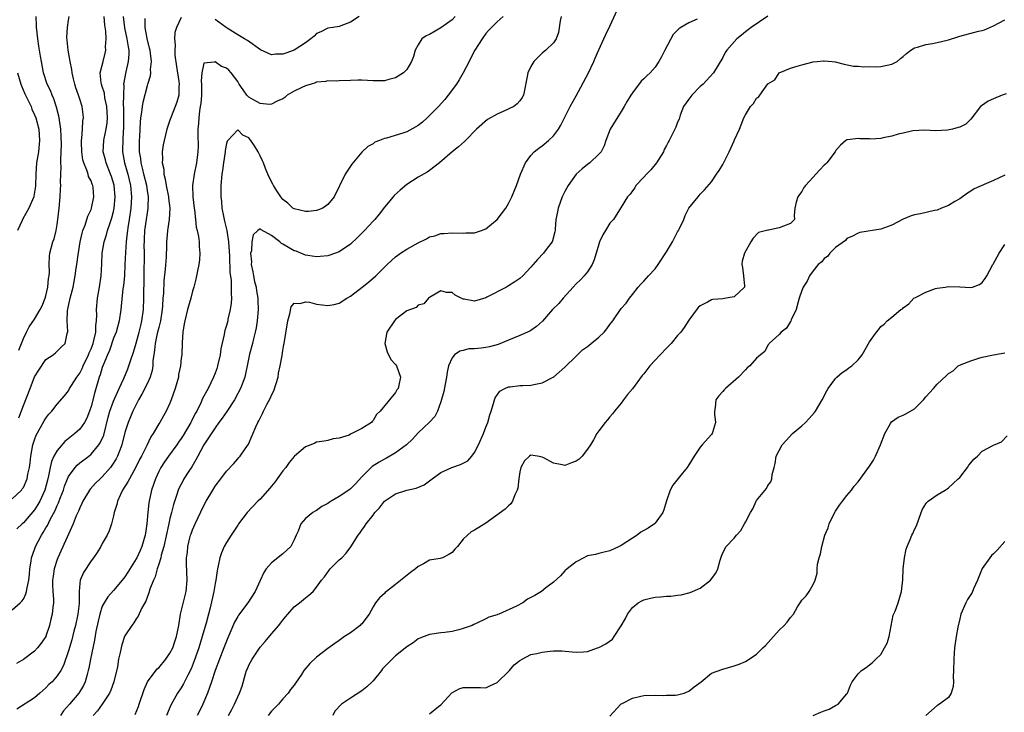
# Model space of a CAD drawing. Units: inches. Extents: x 2550000 to 2553000, y 1554000 to 1557000.
# Drawn here: x 2551204 to 2551379, y 1554782 to 1554904 of the extents above; entities that cross this region are included whole.
import ezdxf

# ---------------------------------------------------------------- set-up
doc = ezdxf.new("R2010")
doc.units = ezdxf.units.IN
doc.header["$MEASUREMENT"] = 0
doc.layers.add('LD25501554_2ft', color=33, linetype='Continuous')

msp = doc.modelspace()

# ---------------------------------------------------------------- linework, layer by layer
at = {"layer": 'LD25501554_2ft'}
for points, elevation in [([(2551224.8, 1554781.2), (2551225.4, 1554782.6), (2551225.55, 1554783), (2551226.4, 1554785.6), (2551227.03, 1554786.97), (2551228.74, 1554789.26), (2551229, 1554789.49), (2551230.29, 1554791), (2551231, 1554792.04), (2551231.49, 1554793), (2551231.86, 1554794.14), (2551232.17, 1554795), (2551232.57, 1554797), (2551232.89, 1554799), (2551233.84, 1554803), (2551234.03, 1554805), (2551233.95, 1554807.95), (2551233.95, 1554809), (2551234.08, 1554809.92), (2551234.18, 1554811), (2551234.54, 1554812.54), (2551234.66, 1554813), (2551234.75, 1554813.25), (2551235, 1554813.96), (2551235.45, 1554815), (2551237, 1554818.27), (2551237.4, 1554819), (2551238.58, 1554821), (2551239, 1554821.67), (2551240.02, 1554823), (2551241, 1554824.36), (2551242.3, 1554825.7), (2551243, 1554826.55), (2551243.23, 1554826.77), (2551243.42, 1554827), (2551244.32, 1554828.32), (2551244.89, 1554829.11), (2551246.19, 1554832.19), (2551246.58, 1554833), (2551246.75, 1554833.25), (2551247, 1554833.76), (2551247.43, 1554834.57), (2551247.59, 1554835), (2551248.15, 1554836.15), (2551248.75, 1554837.25), (2551249, 1554837.82), (2551249.4, 1554838.6), (2551250.15, 1554841), (2551250.26, 1554841.74), (2551250.56, 1554843), (2551250.88, 1554844.88), (2551251, 1554845.76), (2551251.21, 1554846.79), (2551251.26, 1554847), (2551251.91, 1554851), (2551252.27, 1554852.27), (2551252.49, 1554853.51), (2551253, 1554854.15), (2551254.06, 1554854.06), (2551255, 1554854.37), (2551255.71, 1554854.29), (2551257, 1554853.95), (2551259, 1554853.73), (2551260.09, 1554853.91), (2551261, 1554854.14), (2551262.35, 1554855), (2551263, 1554855.37), (2551265.07, 1554857), (2551266.17, 1554857.83), (2551267.47, 1554859), (2551269.51, 1554861), (2551271, 1554862.33), (2551271.37, 1554862.63), (2551271.89, 1554863), (2551273, 1554863.71), (2551275, 1554864.86), (2551276.46, 1554865.54), (2551277, 1554865.87), (2551277.94, 1554866.06), (2551279, 1554866.47), (2551279.54, 1554866.46), (2551281, 1554866.62), (2551283, 1554866.54), (2551283.42, 1554866.58), (2551285, 1554866.6), (2551286.21, 1554867), (2551287, 1554867.31), (2551289, 1554868.99), (2551290.52, 1554871), (2551291, 1554871.81), (2551291.63, 1554873), (2551292.41, 1554875), (2551293.12, 1554877), (2551294.01, 1554879), (2551295, 1554880.35), (2551295.59, 1554881), (2551296.38, 1554881.62), (2551297, 1554882.02), (2551298.12, 1554883), (2551299, 1554883.82), (2551299.85, 1554885), (2551300.31, 1554885.69), (2551301.94, 1554889), (2551303, 1554890.91), (2551305.15, 1554894.85), (2551306.14, 1554897), (2551306.39, 1554897.61), (2551307, 1554899.04), (2551307.9, 1554901), (2551308.24, 1554901.76), (2551309, 1554903.28), (2551310.7, 1554907)], 7446), ([(2551203, 1554819.44), (2551204.67, 1554821), (2551204.82, 1554821.18), (2551205, 1554821.44), (2551205.67, 1554823), (2551205.8, 1554823.8), (2551206.07, 1554825), (2551206.19, 1554825.81), (2551206.32, 1554827), (2551206.71, 1554829), (2551207, 1554829.87), (2551207.3, 1554830.7), (2551208.07, 1554832.07), (2551208.72, 1554833.28), (2551209, 1554833.74), (2551209.55, 1554834.45), (2551210.04, 1554835), (2551211, 1554836.25), (2551212.3, 1554837.7), (2551213, 1554838.61), (2551213.21, 1554839), (2551213.52, 1554839.52), (2551214.46, 1554841), (2551215, 1554841.74), (2551215.43, 1554842.57), (2551215.61, 1554843), (2551216.57, 1554845), (2551216.68, 1554845.32), (2551217, 1554846.03), (2551217.37, 1554847), (2551217.51, 1554847.51), (2551217.83, 1554849), (2551217.83, 1554850.17), (2551217.96, 1554851), (2551218.01, 1554852.01), (2551217.95, 1554853), (2551218.13, 1554855), (2551218.49, 1554857), (2551218.79, 1554859), (2551218.91, 1554861.09), (2551218.99, 1554863), (2551219.32, 1554865), (2551219.75, 1554866.25), (2551219.94, 1554867), (2551220.4, 1554868.4), (2551220.71, 1554869.29), (2551221, 1554870.42), (2551221.12, 1554871), (2551221.3, 1554873), (2551221.11, 1554875), (2551221.08, 1554875.08), (2551220.61, 1554876.61), (2551220.47, 1554877), (2551219.66, 1554879), (2551219.54, 1554879.54), (2551219.18, 1554881), (2551219.3, 1554883), (2551219.35, 1554883.35), (2551219.71, 1554885), (2551219.87, 1554886.13), (2551219.94, 1554887), (2551219.82, 1554889), (2551219.47, 1554890.53), (2551219.36, 1554891.36), (2551219, 1554892.54), (2551218.84, 1554893), (2551218.8, 1554893.2), (2551218.64, 1554895), (2551219.13, 1554897), (2551219.53, 1554898.47), (2551219.65, 1554899), (2551219.59, 1554899.59), (2551219.67, 1554901), (2551219.6, 1554902.4), (2551219.43, 1554903.43), (2551219.33, 1554905)], 7460), ([(2551203, 1554799.73), (2551204.44, 1554801), (2551204.72, 1554801.28), (2551205, 1554801.66), (2551205.44, 1554802.56), (2551205.56, 1554803), (2551205.67, 1554803.67), (2551205.96, 1554805), (2551206.07, 1554806.07), (2551206.14, 1554807), (2551206.36, 1554808.36), (2551206.44, 1554809), (2551207, 1554810.47), (2551207.18, 1554811), (2551208.23, 1554813), (2551208.54, 1554813.46), (2551209, 1554814.28), (2551209.27, 1554814.73), (2551209.76, 1554815.76), (2551210.64, 1554817.36), (2551211, 1554818.25), (2551211.25, 1554818.75), (2551211.53, 1554819.53), (2551212.1, 1554821), (2551212.31, 1554821.69), (2551212.83, 1554823), (2551213, 1554823.38), (2551214.19, 1554825), (2551214.57, 1554825.43), (2551215, 1554825.8), (2551216.59, 1554827), (2551217, 1554827.33), (2551218.4, 1554829), (2551218.65, 1554829.35), (2551219.25, 1554830.75), (2551220.06, 1554833.94), (2551220.36, 1554835), (2551221, 1554836.76), (2551221.98, 1554839), (2551222.8, 1554840.8), (2551223.51, 1554842.49), (2551223.73, 1554843), (2551224.07, 1554844.07), (2551224.56, 1554845.44), (2551225, 1554847.02), (2551225.53, 1554849), (2551225.81, 1554850.19), (2551226.03, 1554851), (2551226.3, 1554853), (2551226.38, 1554855), (2551226.38, 1554856.38), (2551226.4, 1554857.6), (2551226.4, 1554859), (2551226.46, 1554863), (2551226.45, 1554864.45), (2551226.47, 1554865), (2551226.5, 1554865.5), (2551226.56, 1554867), (2551226.82, 1554869), (2551227, 1554870.16), (2551227.15, 1554871), (2551227.14, 1554871.14), (2551227.2, 1554873), (2551227, 1554874.13), (2551226.87, 1554875), (2551226.38, 1554877), (2551226.17, 1554877.83), (2551225.9, 1554879), (2551225.81, 1554879.81), (2551225.61, 1554881), (2551225.6, 1554882.4), (2551225.61, 1554883), (2551225.67, 1554883.67), (2551225.75, 1554886.25), (2551225.85, 1554887), (2551226.02, 1554888.02), (2551226.1, 1554889), (2551226.22, 1554889.78), (2551227, 1554892.74), (2551227.09, 1554893), (2551227.53, 1554894.47), (2551227.59, 1554895), (2551227.56, 1554895.56), (2551227.71, 1554897), (2551227.55, 1554898.45), (2551227.46, 1554899), (2551227.38, 1554899.38), (2551226.94, 1554901.06), (2551226.58, 1554903), (2551226.61, 1554904.61)], 7456), ([(2551233, 1554904.82), (2551232.16, 1554903), (2551231.84, 1554902.16), (2551231.79, 1554901), (2551231.91, 1554899.91), (2551231.83, 1554899), (2551231.87, 1554898.13), (2551232.13, 1554896.13), (2551232.57, 1554893.43), (2551232.6, 1554893), (2551232.55, 1554892.55), (2551232.54, 1554891), (2551232.21, 1554889.79), (2551231.92, 1554889), (2551231.2, 1554887.2), (2551231, 1554886.58), (2551230.45, 1554885), (2551229.95, 1554883), (2551229.8, 1554882.2), (2551229.64, 1554881), (2551229.7, 1554879.7), (2551229.63, 1554879), (2551229.88, 1554877.88), (2551229.89, 1554877), (2551230.15, 1554876.15), (2551230.3, 1554875), (2551230.74, 1554873), (2551230.75, 1554872.75), (2551231, 1554871), (2551230.87, 1554869), (2551230.55, 1554867), (2551230.43, 1554865.57), (2551230.39, 1554865), (2551230.38, 1554864.38), (2551230.31, 1554862.31), (2551230.16, 1554860.16), (2551229.92, 1554858.08), (2551229.83, 1554855.83), (2551229.75, 1554855), (2551229.67, 1554853.67), (2551229.61, 1554853), (2551229.31, 1554851), (2551229, 1554849.81), (2551228.74, 1554848.74), (2551228.35, 1554847), (2551228.23, 1554845.77), (2551228.11, 1554845), (2551227.98, 1554843.98), (2551227.95, 1554843), (2551227.83, 1554842.17), (2551227.47, 1554841), (2551227, 1554839.97), (2551226.01, 1554837.99), (2551225.44, 1554837), (2551225, 1554836.18), (2551224.42, 1554835), (2551223.57, 1554833), (2551223, 1554831.17), (2551222.45, 1554829), (2551222.09, 1554828.09), (2551221.68, 1554827), (2551221.46, 1554826.54), (2551220.68, 1554825.32), (2551220.43, 1554825), (2551219, 1554823.35), (2551218.61, 1554823), (2551217.81, 1554822.19), (2551216.86, 1554821.14), (2551216.75, 1554821), (2551215.54, 1554819), (2551215.38, 1554818.62), (2551215, 1554817.84), (2551214.77, 1554817.23), (2551214.39, 1554816.39), (2551213.85, 1554815), (2551211.12, 1554809), (2551211, 1554808.68), (2551210.49, 1554807), (2551210.29, 1554805.71), (2551210.2, 1554805), (2551210.16, 1554804.16), (2551210.22, 1554803), (2551210.36, 1554801.64), (2551210.33, 1554801), (2551210.21, 1554800.21), (2551210.14, 1554799), (2551209.9, 1554798.1), (2551209.64, 1554797), (2551209, 1554795.09), (2551208.96, 1554795), (2551208.15, 1554793.85), (2551207.53, 1554793), (2551207, 1554792.44), (2551205, 1554790.95), (2551203.76, 1554790.24)], 7454), ([(2551281.54, 1554905), (2551281, 1554904.38), (2551279, 1554902.96), (2551277, 1554901.8), (2551276.43, 1554901.57), (2551275.64, 1554901), (2551275, 1554899.93), (2551274.47, 1554899), (2551274.15, 1554897.85), (2551273.81, 1554897), (2551273, 1554895.6), (2551272.37, 1554895), (2551271, 1554894.1), (2551269.81, 1554893.81), (2551269, 1554893.59), (2551268.43, 1554893.57), (2551267, 1554893.59), (2551265, 1554893.7), (2551264.31, 1554893.69), (2551263, 1554893.62), (2551261, 1554893.54), (2551260.52, 1554893.48), (2551259, 1554893.59), (2551258.57, 1554893.43), (2551257, 1554893.34), (2551256.78, 1554893.22), (2551256.01, 1554893), (2551255, 1554892.66), (2551254.4, 1554892.4), (2551253, 1554891.71), (2551251.78, 1554891), (2551251.38, 1554890.62), (2551251, 1554890.4), (2551249.98, 1554889.98), (2551249, 1554889.41), (2551248.66, 1554889.34), (2551247, 1554889.55), (2551245.83, 1554890.17), (2551245, 1554890.64), (2551244.62, 1554891), (2551243.95, 1554891.95), (2551243.27, 1554893), (2551243, 1554893.47), (2551241.82, 1554895), (2551241.44, 1554895.44), (2551241, 1554895.81), (2551240.13, 1554896.13), (2551239, 1554896.94), (2551238.85, 1554896.85), (2551237, 1554896.67), (2551236.62, 1554895), (2551236.52, 1554893.48), (2551236.59, 1554893), (2551236.6, 1554892.6), (2551236.56, 1554891), (2551236.44, 1554889.56), (2551236.37, 1554889), (2551236.24, 1554888.24), (2551236.09, 1554887), (2551236.03, 1554885.97), (2551235.93, 1554885), (2551235.92, 1554883.92), (2551235.97, 1554882.03), (2551235.96, 1554881), (2551235.69, 1554879), (2551235.26, 1554877), (2551235, 1554875), (2551235.06, 1554873), (2551235.28, 1554871), (2551235.34, 1554870.66), (2551235.51, 1554869), (2551235.62, 1554867.62), (2551235.79, 1554867), (2551236.04, 1554865.96), (2551236.15, 1554865), (2551236.18, 1554864.18), (2551236.32, 1554863), (2551236.21, 1554861.79), (2551236.11, 1554861), (2551235.88, 1554859.88), (2551235.59, 1554858.41), (2551235.22, 1554857), (2551235, 1554856.25), (2551234.69, 1554855), (2551234.11, 1554853), (2551233.61, 1554851), (2551233.54, 1554850.46), (2551233.29, 1554849), (2551233.14, 1554847.14), (2551233.07, 1554845), (2551233, 1554844.39), (2551232.87, 1554843), (2551232.53, 1554841.47), (2551232.48, 1554841), (2551231.9, 1554839), (2551231.23, 1554837), (2551231, 1554836.41), (2551230.34, 1554835), (2551229.84, 1554834.17), (2551229.17, 1554833), (2551229, 1554832.73), (2551228, 1554831), (2551227.59, 1554830.41), (2551226.88, 1554828.88), (2551225.93, 1554827), (2551225.6, 1554826.4), (2551224.94, 1554825.06), (2551223.8, 1554823), (2551223.55, 1554822.45), (2551222.61, 1554821), (2551222.22, 1554820.22), (2551221.69, 1554819), (2551221.6, 1554818.4), (2551221.13, 1554817), (2551221, 1554816.39), (2551220.65, 1554815), (2551220.24, 1554813.76), (2551219.85, 1554813), (2551219, 1554811.5), (2551218.75, 1554811), (2551218.11, 1554809.89), (2551217.46, 1554809), (2551217, 1554808.44), (2551215.64, 1554806.36), (2551215.07, 1554805), (2551215, 1554804.43), (2551214.87, 1554803), (2551214.87, 1554800.87), (2551214.68, 1554799), (2551214.26, 1554797), (2551213.98, 1554795.98), (2551213.59, 1554794.41), (2551213, 1554792.46), (2551212.1, 1554789.9), (2551211.62, 1554789), (2551211, 1554788.02), (2551210.09, 1554787), (2551209.52, 1554786.48), (2551209, 1554785.92), (2551207.94, 1554785), (2551207, 1554784.12), (2551203.85, 1554782.15)], 7452), ([(2551222.71, 1554905), (2551222.95, 1554902.95), (2551223.37, 1554901), (2551223.59, 1554899.59), (2551223.71, 1554899), (2551223.72, 1554898.28), (2551223.61, 1554897), (2551223.17, 1554895.17), (2551222.78, 1554893), (2551222.81, 1554892.81), (2551222.73, 1554891), (2551222.72, 1554889.28), (2551222.77, 1554888.77), (2551222.78, 1554887), (2551222.77, 1554886.77), (2551222.75, 1554885), (2551222.71, 1554884.71), (2551222.62, 1554883), (2551222.61, 1554881.39), (2551222.6, 1554881), (2551222.95, 1554879), (2551223.5, 1554877), (2551223.98, 1554875), (2551224.19, 1554873), (2551224.07, 1554871), (2551223.77, 1554869), (2551223.52, 1554867.52), (2551223.45, 1554867), (2551223.42, 1554866.58), (2551223.21, 1554865), (2551223.09, 1554863.09), (2551223.02, 1554861), (2551222.91, 1554859), (2551222.74, 1554857.26), (2551222.65, 1554856.65), (2551222.29, 1554853), (2551221.99, 1554851), (2551221.43, 1554849), (2551221, 1554847.94), (2551220.25, 1554845.75), (2551219.92, 1554845), (2551219.15, 1554843.15), (2551219, 1554842.74), (2551218.6, 1554841.4), (2551218.44, 1554841), (2551217.65, 1554838.35), (2551217, 1554835.79), (2551216.75, 1554835), (2551216.27, 1554833.73), (2551215.87, 1554833), (2551215, 1554831.78), (2551214.12, 1554831), (2551212.38, 1554829.62), (2551211, 1554828.02), (2551210.42, 1554827), (2551209.97, 1554826.03), (2551209.76, 1554825), (2551209.49, 1554823.49), (2551209.28, 1554822.72), (2551208.84, 1554821), (2551207.92, 1554819), (2551207.6, 1554818.4), (2551207, 1554817.5), (2551205, 1554815.16), (2551204.81, 1554815), (2551203.86, 1554814.14)], 7458), ([(2551204.23, 1554845.77), (2551204.66, 1554847), (2551205, 1554847.88), (2551205.54, 1554849), (2551206.04, 1554849.96), (2551207, 1554851.28), (2551208.01, 1554853), (2551208.32, 1554853.68), (2551208.88, 1554855), (2551209, 1554855.42), (2551209.37, 1554857), (2551209.49, 1554858.51), (2551209.57, 1554859), (2551209.63, 1554859.63), (2551209.56, 1554861), (2551209.61, 1554862.39), (2551209.72, 1554863), (2551210.25, 1554865), (2551210.45, 1554865.55), (2551210.81, 1554867), (2551211, 1554868.11), (2551211.13, 1554869), (2551211.35, 1554871), (2551211.54, 1554873), (2551211.61, 1554874.39), (2551211.63, 1554875), (2551211.6, 1554875.6), (2551211.62, 1554877), (2551211.69, 1554878.31), (2551211.65, 1554879), (2551211.63, 1554879.63), (2551211.72, 1554881), (2551211.76, 1554882.24), (2551211.72, 1554883.72), (2551211.66, 1554885), (2551211.41, 1554886.59), (2551211.37, 1554887), (2551211.32, 1554887.32), (2551210.9, 1554888.9), (2551210.4, 1554890.4), (2551210.1, 1554891), (2551209.83, 1554891.83), (2551209.25, 1554893), (2551208.59, 1554895), (2551208.2, 1554897), (2551208.05, 1554897.95), (2551207.74, 1554899.74), (2551207.57, 1554901), (2551207.4, 1554902.6), (2551207.35, 1554903), (2551207.33, 1554903.33), (2551207.3, 1554905)], 7464), ([(2551204.23, 1554833.77), (2551205, 1554835.99), (2551206.2, 1554839), (2551207, 1554841.05), (2551207.72, 1554842.28), (2551209, 1554844.13), (2551210.26, 1554845), (2551210.68, 1554845.32), (2551211.68, 1554846.32), (2551212.39, 1554847), (2551212.78, 1554848.78), (2551212.91, 1554849.09), (2551212.75, 1554851), (2551212.85, 1554852.85), (2551212.91, 1554853.09), (2551213.31, 1554855), (2551213.81, 1554857), (2551214.01, 1554857.99), (2551214.19, 1554859), (2551214.36, 1554860.36), (2551214.47, 1554861), (2551214.71, 1554862.71), (2551215.1, 1554865), (2551215.43, 1554866.57), (2551215.57, 1554867), (2551215.96, 1554867.96), (2551216.42, 1554869.58), (2551217, 1554870.73), (2551217.1, 1554871), (2551217.52, 1554873), (2551217.37, 1554874.63), (2551217.32, 1554875), (2551217.22, 1554875.22), (2551217, 1554875.8), (2551216.58, 1554876.58), (2551216.48, 1554877), (2551216.25, 1554877.75), (2551215.71, 1554879), (2551215.56, 1554879.56), (2551215.35, 1554881), (2551215.3, 1554882.7), (2551215.31, 1554883), (2551215.38, 1554883.38), (2551215.48, 1554885), (2551215.55, 1554886.45), (2551215.66, 1554887), (2551215.61, 1554887.61), (2551215.44, 1554889), (2551215, 1554890.29), (2551214.79, 1554891), (2551214.32, 1554892.32), (2551214.13, 1554893), (2551213.91, 1554893.91), (2551213.67, 1554895), (2551213.6, 1554895.6), (2551213.32, 1554897), (2551212.97, 1554899), (2551212.8, 1554900.8), (2551212.74, 1554901.26), (2551212.82, 1554903), (2551213, 1554904.31), (2551213.13, 1554905)], 7462), ([(2551290.07, 1554905), (2551289, 1554904.03), (2551287.49, 1554902.51), (2551287, 1554901.93), (2551286.33, 1554901), (2551285.06, 1554899), (2551284.33, 1554897.67), (2551284.02, 1554897), (2551283, 1554895), (2551282.26, 1554893.74), (2551281.79, 1554893), (2551280.32, 1554891), (2551279.73, 1554890.27), (2551278.59, 1554889), (2551276.58, 1554887), (2551275.75, 1554886.25), (2551275, 1554885.67), (2551274.58, 1554885.42), (2551273, 1554884.54), (2551272.29, 1554884.29), (2551269.39, 1554883.39), (2551269, 1554883.31), (2551268.12, 1554883), (2551267.34, 1554882.66), (2551267, 1554882.42), (2551266.08, 1554881.92), (2551265, 1554880.91), (2551263.24, 1554878.76), (2551262.07, 1554877), (2551260.12, 1554873), (2551259, 1554871.62), (2551258.11, 1554871), (2551257.33, 1554870.67), (2551257, 1554870.57), (2551255.58, 1554870.42), (2551255, 1554870.4), (2551253, 1554870.85), (2551252.79, 1554871), (2551251.87, 1554871.87), (2551251, 1554872.54), (2551250.64, 1554873), (2551249.92, 1554874.08), (2551249.34, 1554875), (2551249.24, 1554875.24), (2551249, 1554875.64), (2551248.35, 1554877), (2551247.96, 1554878.04), (2551247.58, 1554879), (2551247.38, 1554879.38), (2551247, 1554880.28), (2551246.73, 1554880.73), (2551246.61, 1554881), (2551245.98, 1554882.02), (2551245.33, 1554883), (2551245, 1554883.45), (2551243.94, 1554883.94), (2551243, 1554884.86), (2551241.24, 1554883), (2551241.14, 1554882.86), (2551241, 1554882.44), (2551240.79, 1554881.21), (2551240.78, 1554881), (2551240.48, 1554879), (2551240.32, 1554877.68), (2551240.2, 1554877), (2551240.04, 1554875), (2551240.01, 1554873.99), (2551240.03, 1554873), (2551240.14, 1554872.14), (2551240.2, 1554871), (2551240.46, 1554869.54), (2551240.58, 1554869), (2551240.67, 1554868.67), (2551241.05, 1554867.05), (2551241.36, 1554865), (2551241.56, 1554862.44), (2551241.62, 1554859.62), (2551241.84, 1554858.16), (2551241.87, 1554857), (2551241.85, 1554855.85), (2551241.91, 1554855), (2551241.85, 1554854.15), (2551241.69, 1554853), (2551241.28, 1554851.28), (2551241.23, 1554851), (2551241, 1554850.16), (2551240.72, 1554849.28), (2551240.65, 1554849), (2551240.6, 1554848.6), (2551239.99, 1554846.01), (2551239.88, 1554845), (2551239.44, 1554843), (2551239.34, 1554842.66), (2551239, 1554841.74), (2551238.71, 1554841), (2551237.74, 1554839), (2551236.79, 1554837.21), (2551236.47, 1554836.47), (2551235.73, 1554835), (2551235.46, 1554834.54), (2551234.79, 1554833.21), (2551234.7, 1554833), (2551233.35, 1554830.65), (2551233, 1554830.12), (2551232.53, 1554829.47), (2551232.2, 1554829), (2551230.73, 1554827), (2551230.02, 1554825.98), (2551229.37, 1554825), (2551229, 1554824.29), (2551228.41, 1554823), (2551227.74, 1554821), (2551227.3, 1554819), (2551227.26, 1554818.74), (2551227.07, 1554817), (2551226.9, 1554815), (2551226.63, 1554813.37), (2551226.58, 1554813), (2551226, 1554811), (2551225.7, 1554810.3), (2551225.11, 1554809), (2551225, 1554808.79), (2551223.55, 1554806.45), (2551223, 1554805.63), (2551222.5, 1554805), (2551221, 1554803.19), (2551219.96, 1554802.04), (2551219.31, 1554801), (2551219, 1554800.37), (2551218.55, 1554799), (2551218.24, 1554797.76), (2551217.88, 1554795.88), (2551217.61, 1554794.39), (2551216.91, 1554791), (2551216.62, 1554789.38), (2551216.52, 1554789), (2551216.3, 1554788.3), (2551215.95, 1554787), (2551215.65, 1554786.35), (2551214.84, 1554785), (2551213.16, 1554783), (2551212.15, 1554781.84), (2551211.6, 1554781)], 7450), ([(2551300.34, 1554905), (2551300.19, 1554904.19), (2551299.88, 1554902.12), (2551299.45, 1554901), (2551299, 1554900.33), (2551297.64, 1554899), (2551297, 1554898.46), (2551295.52, 1554897), (2551295, 1554896.11), (2551294.44, 1554895), (2551294.32, 1554894.32), (2551293.66, 1554891), (2551293.41, 1554890.59), (2551293, 1554889.99), (2551292.53, 1554889.47), (2551291.94, 1554889), (2551290.16, 1554888.16), (2551289, 1554887.68), (2551287.28, 1554886.72), (2551285.34, 1554885), (2551283.4, 1554883), (2551283.19, 1554882.81), (2551282.13, 1554881.87), (2551281, 1554880.99), (2551278.8, 1554879), (2551277, 1554877.64), (2551276.61, 1554877.39), (2551275, 1554876.46), (2551273, 1554875.15), (2551271.82, 1554874.18), (2551270.77, 1554873.23), (2551270.57, 1554873), (2551269, 1554871.17), (2551268.07, 1554869.93), (2551267.3, 1554869), (2551267, 1554868.69), (2551265.49, 1554867), (2551264.24, 1554865.76), (2551263, 1554864.61), (2551261, 1554863.26), (2551259.34, 1554862.66), (2551259, 1554862.55), (2551257.6, 1554862.4), (2551257, 1554862.37), (2551255.41, 1554862.59), (2551255, 1554862.67), (2551253.34, 1554863.34), (2551253, 1554863.44), (2551251, 1554864.62), (2551250.74, 1554864.74), (2551250.45, 1554865), (2551249, 1554866.13), (2551247.15, 1554867.15), (2551247, 1554867.31), (2551246.59, 1554867), (2551245.75, 1554866.25), (2551245.53, 1554865), (2551245.44, 1554863.44), (2551245.29, 1554863), (2551245.45, 1554861.45), (2551245.4, 1554861), (2551245.7, 1554859.7), (2551245.78, 1554859), (2551246, 1554858), (2551246.25, 1554857), (2551246.34, 1554856.34), (2551246.57, 1554855), (2551246.57, 1554854.57), (2551246.62, 1554853), (2551246.44, 1554851), (2551246.26, 1554849.74), (2551246.12, 1554849), (2551245.81, 1554847.81), (2551245.64, 1554847), (2551245.11, 1554845.11), (2551244.67, 1554843), (2551244.41, 1554841.59), (2551244.25, 1554841), (2551243.78, 1554839.78), (2551243.5, 1554839), (2551243, 1554838.12), (2551242.42, 1554837), (2551241.07, 1554834.93), (2551240.25, 1554833.75), (2551239.68, 1554833), (2551239, 1554832.04), (2551237, 1554829.04), (2551235.91, 1554827), (2551235.61, 1554826.38), (2551234.87, 1554825.13), (2551234.36, 1554824.36), (2551233.48, 1554823), (2551233.31, 1554822.69), (2551232.62, 1554821.38), (2551232.45, 1554821), (2551232.21, 1554820.21), (2551231.6, 1554818.4), (2551231.28, 1554817), (2551231, 1554815.92), (2551230.75, 1554814.75), (2551229.89, 1554811), (2551229.44, 1554809.44), (2551229.35, 1554809), (2551229, 1554807.83), (2551228.72, 1554807), (2551228.38, 1554805.62), (2551228.05, 1554805), (2551227.44, 1554803.44), (2551227.25, 1554802.75), (2551227, 1554802.14), (2551226.72, 1554801.28), (2551226.54, 1554801), (2551225.96, 1554799.96), (2551225.37, 1554798.63), (2551225, 1554798.15), (2551224.57, 1554797.43), (2551224.21, 1554797), (2551223, 1554795.15), (2551222.94, 1554795), (2551222.46, 1554793.54), (2551222.32, 1554793), (2551222.16, 1554792.16), (2551221.88, 1554791), (2551221.67, 1554789.67), (2551221.07, 1554787), (2551220.5, 1554785.5), (2551220.27, 1554785), (2551219, 1554783.03), (2551218.17, 1554781.83), (2551217.39, 1554781)], 7448), ([(2551324.48, 1554904.48), (2551323, 1554903.82), (2551321.54, 1554903), (2551321.21, 1554902.79), (2551321, 1554902.56), (2551320.2, 1554901.8), (2551318.72, 1554899), (2551318.16, 1554897.84), (2551317.69, 1554897), (2551317, 1554895.99), (2551316.11, 1554895), (2551315.53, 1554894.47), (2551315, 1554893.9), (2551314.52, 1554893.48), (2551313, 1554891.46), (2551312.68, 1554891), (2551312.05, 1554889.95), (2551311.53, 1554889), (2551311, 1554888.12), (2551309.05, 1554885), (2551308.25, 1554883), (2551307.99, 1554882.01), (2551307.45, 1554881), (2551307, 1554880.53), (2551305.43, 1554879), (2551305, 1554878.74), (2551304.05, 1554877.95), (2551303, 1554877.03), (2551301.57, 1554875), (2551301, 1554873.94), (2551300.55, 1554873), (2551299.8, 1554871), (2551299.69, 1554870.31), (2551299.43, 1554869), (2551299.26, 1554867.26), (2551299.26, 1554867), (2551299.24, 1554866.76), (2551298.83, 1554865.17), (2551298.74, 1554865), (2551297.87, 1554863.87), (2551297.23, 1554863), (2551296.14, 1554861.86), (2551295, 1554860.53), (2551293.58, 1554859), (2551293, 1554858.51), (2551292.11, 1554857.89), (2551291, 1554857.18), (2551290.67, 1554857), (2551287.17, 1554855.17), (2551287, 1554855.09), (2551285, 1554854.47), (2551283.13, 1554854.87), (2551283, 1554854.87), (2551281.56, 1554855.56), (2551281, 1554856.02), (2551280.04, 1554856.04), (2551279, 1554856.3), (2551277.33, 1554855.33), (2551277, 1554855.12), (2551276.84, 1554855), (2551275.99, 1554854.01), (2551275, 1554853.78), (2551274.62, 1554853.38), (2551273, 1554852.78), (2551271, 1554851.21), (2551270.8, 1554851), (2551269.46, 1554849), (2551269.1, 1554847), (2551269.5, 1554845.5), (2551270.16, 1554844.16), (2551271, 1554843.25), (2551271.18, 1554843), (2551271.85, 1554841), (2551271.58, 1554839.58), (2551271.43, 1554839), (2551271.24, 1554838.76), (2551271, 1554838.29), (2551268.28, 1554835), (2551267.62, 1554834.38), (2551267, 1554833.32), (2551266.83, 1554833.17), (2551266.7, 1554833), (2551265, 1554831.91), (2551263.24, 1554831), (2551263.06, 1554830.94), (2551263, 1554830.89), (2551262.75, 1554830.75), (2551261, 1554830.19), (2551259.91, 1554830.09), (2551259, 1554829.79), (2551258.34, 1554829.66), (2551257, 1554829.46), (2551256.7, 1554829.3), (2551255.99, 1554829), (2551255, 1554828.63), (2551253.08, 1554827), (2551253, 1554826.94), (2551252.14, 1554825.86), (2551251.53, 1554825), (2551251, 1554824.4), (2551249.6, 1554822.4), (2551248.7, 1554821.3), (2551247, 1554819.38), (2551246.59, 1554819), (2551244.68, 1554817), (2551243.17, 1554815), (2551243, 1554814.75), (2551241.84, 1554813), (2551241, 1554811.69), (2551240.63, 1554811), (2551240.12, 1554809.88), (2551239.84, 1554809), (2551239.57, 1554807.57), (2551239.42, 1554807), (2551239.35, 1554806.65), (2551239.12, 1554805), (2551239, 1554804.4), (2551238.78, 1554803), (2551238.1, 1554800.1), (2551237.8, 1554799), (2551237.39, 1554797.39), (2551237, 1554796.02), (2551236.73, 1554795), (2551236.11, 1554793), (2551235.31, 1554790.69), (2551234.73, 1554789.27), (2551234.15, 1554788.15), (2551233.4, 1554786.6), (2551233, 1554785.94), (2551232.36, 1554785), (2551231.15, 1554782.85), (2551230.39, 1554781)], 7444), ([(2551336.97, 1554905.03), (2551334.05, 1554903), (2551333, 1554902.23), (2551332.32, 1554901.68), (2551331.49, 1554901), (2551329.71, 1554899), (2551329.43, 1554898.57), (2551329, 1554897.7), (2551327.35, 1554895), (2551325.52, 1554893), (2551325, 1554892.53), (2551323.52, 1554891), (2551323, 1554890.32), (2551322.05, 1554889), (2551321.46, 1554887.46), (2551321.3, 1554887), (2551321.24, 1554886.76), (2551321, 1554886.22), (2551320.67, 1554885.33), (2551320.53, 1554885), (2551319.5, 1554883), (2551319.31, 1554882.69), (2551319, 1554882.1), (2551318.63, 1554881.37), (2551318.47, 1554881), (2551317.24, 1554879), (2551316.22, 1554877.78), (2551315.45, 1554877), (2551315, 1554876.5), (2551313.6, 1554875), (2551313.4, 1554874.6), (2551313, 1554874.08), (2551312.56, 1554873.44), (2551312.13, 1554873), (2551311, 1554871.15), (2551310.68, 1554870.68), (2551309.61, 1554869), (2551309, 1554868.32), (2551308.22, 1554867), (2551307.72, 1554866.28), (2551307.17, 1554865), (2551307, 1554864.57), (2551306.19, 1554861.81), (2551305.86, 1554861), (2551305, 1554859.68), (2551304.45, 1554859), (2551303.75, 1554858.25), (2551303, 1554857.54), (2551302.48, 1554857), (2551300.72, 1554855), (2551299.93, 1554854.07), (2551298.83, 1554853), (2551297.04, 1554850.96), (2551295.98, 1554850.02), (2551295, 1554849.3), (2551294.81, 1554849.19), (2551293, 1554848.4), (2551291, 1554847.6), (2551289.18, 1554846.82), (2551287.63, 1554846.37), (2551287, 1554846.27), (2551286.16, 1554846.16), (2551285, 1554846.04), (2551283.99, 1554846.01), (2551283, 1554845.75), (2551282.37, 1554845.63), (2551281.44, 1554845), (2551281, 1554844.43), (2551280.4, 1554843), (2551280.12, 1554841.88), (2551280.02, 1554841), (2551279.76, 1554839.76), (2551279.53, 1554838.47), (2551279, 1554836.65), (2551278.41, 1554835), (2551277.94, 1554834.06), (2551276.98, 1554833.02), (2551275, 1554831.15), (2551273.98, 1554830.02), (2551272.91, 1554829), (2551271, 1554827.57), (2551269.36, 1554826.64), (2551269, 1554826.49), (2551268.06, 1554825.94), (2551266.83, 1554825.17), (2551265, 1554823.33), (2551263.9, 1554822.1), (2551263, 1554821.23), (2551262.7, 1554821), (2551261, 1554819.84), (2551259.55, 1554819), (2551259.22, 1554818.78), (2551259, 1554818.6), (2551257.94, 1554818.06), (2551257, 1554817.37), (2551256.73, 1554817.27), (2551256.33, 1554817), (2551255, 1554815.97), (2551254.17, 1554815), (2551253.71, 1554813.71), (2551253.36, 1554813), (2551253, 1554812.16), (2551252.4, 1554811), (2551251.69, 1554810.31), (2551251, 1554809.68), (2551249, 1554808.06), (2551248.06, 1554807), (2551247.62, 1554806.38), (2551247, 1554804.93), (2551246.11, 1554803), (2551244.79, 1554801), (2551243.17, 1554798.83), (2551243, 1554798.56), (2551242.45, 1554797.55), (2551241.63, 1554795.63), (2551241.23, 1554794.77), (2551241, 1554794.2), (2551240.56, 1554793), (2551239.78, 1554791), (2551239.01, 1554789), (2551238.35, 1554787), (2551238.03, 1554785.97), (2551237.66, 1554785), (2551236.82, 1554783), (2551236.22, 1554781.78), (2551235.81, 1554781)], 7442), ([(2551264.55, 1554905), (2551263, 1554903.96), (2551261, 1554903.2), (2551259.88, 1554903), (2551259, 1554902.88), (2551257.73, 1554902.27), (2551257, 1554901.94), (2551256.54, 1554901.46), (2551255.97, 1554901), (2551255, 1554900.3), (2551253, 1554899), (2551251.54, 1554898.46), (2551251, 1554898.28), (2551249.69, 1554898.31), (2551249, 1554898.2), (2551247.06, 1554899.06), (2551244.72, 1554900.72), (2551244.21, 1554901), (2551243, 1554901.72), (2551241.12, 1554902.88), (2551240.93, 1554903), (2551239, 1554904.42)], 7454), ([(2551241.4, 1554781), (2551241.94, 1554782.06), (2551242.43, 1554783), (2551243, 1554784.32), (2551243.35, 1554785), (2551243.77, 1554786.22), (2551244.38, 1554788.38), (2551244.59, 1554789), (2551244.73, 1554789.27), (2551245, 1554789.93), (2551245.58, 1554791), (2551247, 1554793.12), (2551247.88, 1554794.12), (2551249, 1554795.49), (2551250.28, 1554797), (2551250.62, 1554797.38), (2551251, 1554797.94), (2551251.5, 1554798.5), (2551251.91, 1554799), (2551253, 1554800.26), (2551253.94, 1554801), (2551255, 1554801.88), (2551255.64, 1554802.36), (2551256.36, 1554803), (2551257, 1554803.74), (2551257.85, 1554805), (2551258.37, 1554805.63), (2551259.21, 1554806.79), (2551259.4, 1554807), (2551261, 1554808.6), (2551261.44, 1554809), (2551262.21, 1554809.79), (2551263.05, 1554810.95), (2551264.36, 1554813), (2551264.66, 1554813.34), (2551265, 1554813.85), (2551265.5, 1554814.5), (2551265.76, 1554815), (2551267, 1554816.54), (2551267.32, 1554817), (2551268.14, 1554817.86), (2551269.04, 1554819), (2551271, 1554820.3), (2551273, 1554820.95), (2551274.66, 1554821.34), (2551276.08, 1554821.92), (2551277, 1554822.61), (2551277.49, 1554823), (2551279, 1554824.1), (2551280.99, 1554825.01), (2551282.5, 1554825.5), (2551283.8, 1554826.2), (2551284.51, 1554827), (2551285, 1554827.66), (2551285.68, 1554829), (2551286.57, 1554831), (2551287, 1554832.13), (2551287.37, 1554833), (2551287.69, 1554834.31), (2551287.94, 1554835), (2551288.37, 1554836.37), (2551288.51, 1554837), (2551288.64, 1554837.36), (2551289.49, 1554838.51), (2551290.35, 1554839), (2551291, 1554839.27), (2551291.29, 1554839.29), (2551293, 1554839.51), (2551293.56, 1554839.56), (2551295, 1554839.6), (2551295.79, 1554839.79), (2551297, 1554839.99), (2551298.93, 1554841), (2551299, 1554841.04), (2551301, 1554842.79), (2551303, 1554844.74), (2551304.16, 1554845.84), (2551305, 1554846.46), (2551305.29, 1554846.71), (2551305.67, 1554847), (2551307, 1554848.08), (2551307.95, 1554849), (2551308.44, 1554849.56), (2551309, 1554850.35), (2551309.52, 1554851), (2551311, 1554853.17), (2551311.85, 1554854.15), (2551312.46, 1554855), (2551313, 1554855.66), (2551314, 1554857), (2551314.48, 1554857.52), (2551315, 1554858.02), (2551315.82, 1554859), (2551317, 1554860.24), (2551317.57, 1554861), (2551319, 1554863.21), (2551320.07, 1554865), (2551320.4, 1554865.6), (2551321, 1554866.78), (2551321.14, 1554867), (2551321.28, 1554867.28), (2551322.11, 1554869), (2551322.33, 1554869.67), (2551323.01, 1554870.99), (2551324.62, 1554873), (2551325, 1554873.45), (2551325.77, 1554874.23), (2551327, 1554875.63), (2551327.86, 1554877), (2551328.36, 1554877.64), (2551329, 1554878.74), (2551330.15, 1554881), (2551331, 1554882.91), (2551331.1, 1554883.1), (2551331.97, 1554885), (2551332.25, 1554885.75), (2551332.74, 1554887), (2551333, 1554887.53), (2551333.9, 1554889), (2551334.44, 1554889.56), (2551335, 1554890.47), (2551335.32, 1554890.68), (2551335.58, 1554891), (2551337, 1554893.02), (2551338.23, 1554893.77), (2551339, 1554894.98), (2551341, 1554895.82), (2551342.18, 1554896.18), (2551343, 1554896.4), (2551345, 1554896.91), (2551345.71, 1554897), (2551346.88, 1554897.12), (2551347, 1554897.12), (2551348.4, 1554897), (2551348.94, 1554896.94), (2551350.52, 1554896.52), (2551352.17, 1554896.17), (2551353, 1554896.18), (2551354.03, 1554896.03), (2551355, 1554896.1), (2551356.05, 1554896.05), (2551357, 1554896.1), (2551359, 1554896.51), (2551359.9, 1554897), (2551360.5, 1554897.5), (2551361, 1554897.86), (2551361.56, 1554898.44), (2551362.34, 1554899), (2551363, 1554899.4), (2551363.52, 1554899.52), (2551365, 1554900.03), (2551366.21, 1554900.21), (2551367, 1554900.34), (2551368.77, 1554900.77), (2551369, 1554900.81), (2551370.65, 1554901.35), (2551371, 1554901.48), (2551374.36, 1554902.36), (2551375, 1554902.51), (2551375.39, 1554902.61), (2551377, 1554903.29), (2551379, 1554904.38)], 7440), ([(2551203.97, 1554895), (2551204.55, 1554893), (2551204.67, 1554892.67), (2551205.27, 1554891.27), (2551205.81, 1554890.19), (2551206.37, 1554889), (2551206.53, 1554888.53), (2551207, 1554887.54), (2551207.23, 1554887), (2551207.76, 1554885), (2551207.89, 1554883), (2551207.68, 1554881), (2551207.36, 1554879), (2551207.2, 1554877), (2551207.14, 1554874.86), (2551207, 1554873.8), (2551206.89, 1554873.11), (2551206.85, 1554873), (2551205.98, 1554871), (2551204.9, 1554869.1), (2551204.77, 1554868.77), (2551203.99, 1554867)], 7466), ([(2551379.26, 1554891.26), (2551378.53, 1554891), (2551377, 1554890.4), (2551376.05, 1554889.95), (2551374.86, 1554889.14), (2551374.71, 1554889), (2551373, 1554886.76), (2551372.1, 1554885.9), (2551371, 1554885.35), (2551370.74, 1554885.26), (2551369.73, 1554885), (2551368.83, 1554884.83), (2551366.72, 1554884.72), (2551364.8, 1554884.8), (2551362.68, 1554884.68), (2551361, 1554884.28), (2551360.08, 1554884.08), (2551359, 1554883.75), (2551357.44, 1554883.44), (2551357, 1554883.36), (2551355.23, 1554883.23), (2551355, 1554883.25), (2551353.27, 1554883.27), (2551353, 1554883.34), (2551351.1, 1554883.1), (2551351, 1554883.11), (2551350.83, 1554883), (2551349.85, 1554882.15), (2551349, 1554881.12), (2551348.93, 1554881), (2551347.43, 1554879), (2551347.22, 1554878.78), (2551347, 1554878.6), (2551346.21, 1554877.79), (2551345.52, 1554877), (2551345, 1554876.47), (2551343.66, 1554875), (2551343.38, 1554874.62), (2551343, 1554873.91), (2551342.59, 1554873.41), (2551342.33, 1554873), (2551342.02, 1554872.02), (2551341.8, 1554871), (2551341.65, 1554869.66), (2551341.73, 1554869), (2551341, 1554868.29), (2551339.76, 1554867.76), (2551339, 1554867.47), (2551337.09, 1554867.09), (2551337, 1554867.09), (2551336.76, 1554867), (2551335.32, 1554866.68), (2551334.36, 1554865.64), (2551333.97, 1554865), (2551332.85, 1554863), (2551332.44, 1554861.56), (2551332.35, 1554861), (2551332.48, 1554860.48), (2551332.68, 1554859), (2551332.88, 1554857.12), (2551332.88, 1554857), (2551331, 1554855.27), (2551329.61, 1554855), (2551329, 1554854.93), (2551327.21, 1554854.79), (2551327, 1554854.73), (2551326.32, 1554854.32), (2551325, 1554853.66), (2551324.66, 1554853.34), (2551323, 1554851.09), (2551322.17, 1554849.83), (2551321.55, 1554849), (2551321, 1554848.4), (2551319.85, 1554847), (2551319.46, 1554846.54), (2551319, 1554846.13), (2551317.91, 1554845), (2551317, 1554844.04), (2551316.06, 1554843), (2551315, 1554841.61), (2551314.71, 1554841.29), (2551313, 1554838.97), (2551312.08, 1554837.92), (2551311.4, 1554837), (2551311, 1554836.4), (2551309.81, 1554835), (2551309.47, 1554834.53), (2551309, 1554833.95), (2551308.56, 1554833.44), (2551308.16, 1554833), (2551307, 1554831.48), (2551306.69, 1554831), (2551306.09, 1554829.91), (2551305.53, 1554829), (2551305, 1554828.24), (2551304.06, 1554827), (2551303.52, 1554826.48), (2551303, 1554826.12), (2551302.21, 1554825.79), (2551301, 1554825.36), (2551300.52, 1554825.48), (2551299, 1554825.73), (2551297.29, 1554826.71), (2551297, 1554826.85), (2551296.18, 1554827), (2551295, 1554827.17), (2551294.73, 1554827), (2551293.84, 1554826.16), (2551293.17, 1554825), (2551293, 1554824.24), (2551292.85, 1554823), (2551292.66, 1554821.34), (2551292.57, 1554821), (2551292.15, 1554820.15), (2551291.73, 1554819), (2551291.44, 1554818.56), (2551291, 1554818.2), (2551290.4, 1554817.6), (2551287, 1554815.12), (2551285, 1554813.87), (2551284.39, 1554813.61), (2551283.74, 1554813), (2551283, 1554812.26), (2551281.99, 1554811), (2551281.47, 1554810.53), (2551281, 1554809.93), (2551280.43, 1554809.57), (2551279.31, 1554809), (2551278.88, 1554808.88), (2551277, 1554808.53), (2551275.93, 1554807.93), (2551275, 1554807.46), (2551274.5, 1554807), (2551273.64, 1554806.36), (2551271, 1554804.24), (2551269.36, 1554803), (2551269.16, 1554802.84), (2551269, 1554802.67), (2551268.12, 1554801.87), (2551267.45, 1554801), (2551267, 1554800.31), (2551266.29, 1554799), (2551265, 1554797.29), (2551264.86, 1554797.13), (2551264.72, 1554797), (2551263, 1554795.67), (2551261.95, 1554795), (2551261, 1554794.33), (2551260.24, 1554793.76), (2551259, 1554792.92), (2551257, 1554791.34), (2551255.79, 1554790.21), (2551254.75, 1554789), (2551254.31, 1554788.31), (2551253.25, 1554786.75), (2551253, 1554786.36), (2551252.39, 1554785.61), (2551251.97, 1554785), (2551251, 1554783.95), (2551250.21, 1554783), (2551249, 1554781.75), (2551248.4, 1554781)], 7438), ([(2551379, 1554876.86), (2551377, 1554875.88), (2551373.58, 1554874.42), (2551373, 1554874), (2551372.38, 1554873.62), (2551371, 1554872.66), (2551370.17, 1554872.17), (2551369, 1554871.44), (2551367.8, 1554871), (2551367, 1554870.64), (2551366.55, 1554870.55), (2551364.05, 1554869.95), (2551363, 1554869.81), (2551362.38, 1554869.62), (2551360.97, 1554869.03), (2551359, 1554867.96), (2551357, 1554867.26), (2551353.31, 1554866.69), (2551353, 1554866.56), (2551351.99, 1554866.01), (2551351, 1554865.62), (2551350.73, 1554865.27), (2551349, 1554863.99), (2551347.99, 1554863), (2551347.58, 1554862.42), (2551347, 1554862.04), (2551346.55, 1554861.45), (2551345.93, 1554861), (2551345, 1554859.85), (2551344.37, 1554859), (2551343.95, 1554858.05), (2551343.26, 1554857), (2551343, 1554856.41), (2551342.55, 1554855), (2551342.36, 1554854.36), (2551342.03, 1554853), (2551341.15, 1554851.15), (2551341.06, 1554850.94), (2551341, 1554850.86), (2551340.32, 1554849.68), (2551339.36, 1554849), (2551339, 1554848.55), (2551337.21, 1554847), (2551337.14, 1554846.86), (2551337, 1554846.68), (2551336.43, 1554845.57), (2551335.68, 1554845), (2551335, 1554844.39), (2551333.77, 1554843), (2551333.34, 1554842.66), (2551333, 1554842.34), (2551331.81, 1554841), (2551329.5, 1554839), (2551329.24, 1554838.76), (2551329, 1554838.44), (2551328.29, 1554837.71), (2551327.78, 1554837), (2551327.66, 1554835.66), (2551327.52, 1554835), (2551327.53, 1554834.47), (2551327.71, 1554833), (2551327.19, 1554831.19), (2551327.12, 1554831), (2551327, 1554830.84), (2551325.34, 1554829), (2551325, 1554828.61), (2551323.91, 1554827), (2551323, 1554825.45), (2551322.71, 1554825), (2551321.34, 1554823.34), (2551320.14, 1554821.86), (2551319.65, 1554821), (2551319, 1554819.09), (2551318.53, 1554817.47), (2551318.36, 1554817), (2551317, 1554815.11), (2551316.87, 1554815), (2551315.76, 1554814.24), (2551315, 1554813.81), (2551314.5, 1554813.5), (2551313.82, 1554813), (2551313, 1554812.44), (2551311, 1554811.16), (2551310.62, 1554811), (2551309, 1554810.19), (2551308, 1554810), (2551307, 1554809.72), (2551306.41, 1554809.59), (2551305, 1554809.32), (2551304.8, 1554809.2), (2551304.37, 1554809), (2551303, 1554808.26), (2551301.39, 1554807), (2551301, 1554806.65), (2551300.23, 1554805.77), (2551299, 1554804.68), (2551297.63, 1554803.63), (2551296.85, 1554803), (2551295.68, 1554802.32), (2551294.36, 1554801.64), (2551293.53, 1554801), (2551292.41, 1554800.41), (2551289.3, 1554799), (2551289.08, 1554798.92), (2551289, 1554798.88), (2551287.53, 1554798.47), (2551287, 1554798.14), (2551285.3, 1554797.3), (2551284.87, 1554797.13), (2551284.6, 1554797), (2551283, 1554796.44), (2551282.18, 1554796.18), (2551281, 1554795.92), (2551279.71, 1554795.71), (2551279, 1554795.67), (2551277, 1554795.4), (2551276.08, 1554795), (2551275.29, 1554794.71), (2551275, 1554794.58), (2551274.09, 1554793.91), (2551273, 1554793.16), (2551271, 1554791.57), (2551270.36, 1554791), (2551269, 1554789.66), (2551268.7, 1554789.3), (2551268.49, 1554789), (2551267, 1554787.18), (2551266.84, 1554787), (2551265.89, 1554786.11), (2551265, 1554785.4), (2551263, 1554784.09), (2551261.43, 1554783), (2551260.23, 1554781.76), (2551259.86, 1554781)], 7436), ([(2551277, 1554781.32), (2551278.63, 1554782.63), (2551279, 1554782.91), (2551280.95, 1554785.05), (2551282.26, 1554785.74), (2551283, 1554785.98), (2551284.01, 1554785.99), (2551285, 1554785.96), (2551286.04, 1554785.96), (2551287, 1554785.94), (2551287.72, 1554786.28), (2551289, 1554786.86), (2551291.19, 1554789), (2551292.02, 1554789.98), (2551293, 1554790.78), (2551293.41, 1554791), (2551295, 1554791.81), (2551296.02, 1554792.02), (2551297, 1554792.26), (2551298.41, 1554792.41), (2551299, 1554792.45), (2551300.45, 1554792.45), (2551302.32, 1554792.32), (2551303, 1554792.24), (2551304.31, 1554792.31), (2551305, 1554792.37), (2551306.78, 1554793), (2551307, 1554793.06), (2551308.27, 1554793.73), (2551309.43, 1554794.57), (2551309.76, 1554795), (2551311, 1554796.92), (2551311.76, 1554798.24), (2551312.1, 1554799), (2551313, 1554800.18), (2551314.01, 1554801), (2551314.63, 1554801.37), (2551315, 1554801.55), (2551316.2, 1554801.8), (2551317, 1554802), (2551317.97, 1554802.03), (2551319, 1554802.17), (2551319.82, 1554802.18), (2551321, 1554802.35), (2551321.6, 1554802.4), (2551323, 1554802.77), (2551323.19, 1554802.81), (2551325, 1554803.61), (2551326.83, 1554805), (2551327.76, 1554806.24), (2551328.1, 1554807), (2551328.54, 1554808.54), (2551328.76, 1554809.24), (2551329, 1554809.84), (2551329.62, 1554811), (2551331, 1554812.44), (2551331.46, 1554813), (2551332.2, 1554813.8), (2551332.86, 1554815), (2551333, 1554815.3), (2551333.89, 1554817), (2551334.31, 1554817.69), (2551334.9, 1554819), (2551335, 1554819.14), (2551336.73, 1554821.27), (2551337, 1554821.82), (2551337.54, 1554822.46), (2551337.67, 1554823), (2551337.75, 1554823.75), (2551338.1, 1554825), (2551338.28, 1554825.72), (2551338.49, 1554827), (2551339, 1554828.03), (2551339.54, 1554829), (2551340.21, 1554829.79), (2551341.37, 1554831), (2551343, 1554832.38), (2551343.66, 1554833), (2551344.33, 1554833.67), (2551345.28, 1554834.72), (2551345.46, 1554835), (2551346.61, 1554837), (2551347.42, 1554838.58), (2551347.69, 1554839), (2551349, 1554840.8), (2551349.21, 1554841), (2551350.18, 1554841.82), (2551351, 1554842.35), (2551351.36, 1554842.64), (2551351.88, 1554843), (2551353, 1554844.11), (2551353.69, 1554845), (2551355, 1554847.28), (2551356.28, 1554849), (2551356.62, 1554849.38), (2551357, 1554849.97), (2551357.61, 1554850.39), (2551358.12, 1554851), (2551359, 1554851.67), (2551360.58, 1554853), (2551360.85, 1554853.15), (2551361, 1554853.3), (2551362, 1554854), (2551362.9, 1554855), (2551363.16, 1554855.16), (2551365, 1554856.11), (2551366.71, 1554856.71), (2551367, 1554856.78), (2551368.41, 1554857), (2551369, 1554857.08), (2551371, 1554857.02), (2551372.91, 1554856.91), (2551373.26, 1554857), (2551374.53, 1554857.47), (2551375, 1554857.81), (2551375.51, 1554858.49), (2551375.84, 1554859), (2551376.85, 1554861), (2551376.92, 1554861.08), (2551377.67, 1554862.33), (2551378.02, 1554863), (2551379, 1554864.54)], 7434), ([(2551309, 1554780.91), (2551310.91, 1554783), (2551311, 1554783.07), (2551311.16, 1554783.16), (2551313, 1554784.11), (2551314.45, 1554784.45), (2551315, 1554784.54), (2551317, 1554784.63), (2551318.55, 1554784.55), (2551319, 1554784.61), (2551320.64, 1554784.64), (2551321, 1554784.69), (2551322.18, 1554785), (2551323, 1554785.31), (2551323.93, 1554786.07), (2551325.14, 1554787), (2551327, 1554788.52), (2551328.82, 1554789.18), (2551329, 1554789.21), (2551331, 1554789.79), (2551331.91, 1554790.09), (2551333, 1554790.61), (2551333.7, 1554791), (2551335, 1554791.86), (2551336.13, 1554793), (2551336.58, 1554793.42), (2551337.53, 1554794.47), (2551337.97, 1554795), (2551339, 1554796.14), (2551339.9, 1554797), (2551340.44, 1554797.56), (2551341, 1554798.36), (2551341.53, 1554799), (2551342.27, 1554800.27), (2551342.84, 1554801.16), (2551343, 1554801.46), (2551343.76, 1554802.24), (2551344.32, 1554803), (2551345, 1554804.22), (2551345.36, 1554805), (2551345.74, 1554806.26), (2551345.76, 1554807), (2551345.82, 1554807.82), (2551346.07, 1554809), (2551346.32, 1554809.68), (2551346.54, 1554811), (2551347.09, 1554813), (2551347.7, 1554814.3), (2551347.89, 1554815), (2551348.71, 1554816.71), (2551349, 1554817.24), (2551349.71, 1554818.29), (2551350.22, 1554819), (2551351, 1554820.02), (2551351.8, 1554821), (2551352.31, 1554821.69), (2551353, 1554822.42), (2551355, 1554825.22), (2551355.7, 1554826.3), (2551356.09, 1554827), (2551356.96, 1554829), (2551357.71, 1554831), (2551358.76, 1554832.77), (2551358.93, 1554833.07), (2551360.08, 1554833.92), (2551361, 1554834.26), (2551361.48, 1554834.52), (2551363, 1554835.41), (2551364.59, 1554837), (2551365, 1554837.5), (2551366.33, 1554839), (2551367, 1554839.78), (2551368.69, 1554841.31), (2551369, 1554841.66), (2551369.85, 1554842.15), (2551370.76, 1554843), (2551371, 1554843.15), (2551371.27, 1554843.27), (2551373, 1554843.89), (2551374.37, 1554844.37), (2551375, 1554844.53), (2551377, 1554844.96), (2551379, 1554845.35)], 7432), ([(2551345, 1554781.03), (2551346.41, 1554781.59), (2551347, 1554781.86), (2551347.87, 1554782.13), (2551349, 1554782.76), (2551349.48, 1554783), (2551351, 1554784.83), (2551351.09, 1554785), (2551351.62, 1554786.38), (2551351.94, 1554787), (2551353, 1554788.38), (2551353.59, 1554789), (2551354.45, 1554789.55), (2551355, 1554789.97), (2551355.57, 1554790.43), (2551356.12, 1554791), (2551357, 1554791.8), (2551357.7, 1554793), (2551358.15, 1554793.85), (2551358.47, 1554795), (2551359.21, 1554798.79), (2551359.54, 1554799.54), (2551360.08, 1554801), (2551360.71, 1554803), (2551360.9, 1554805.09), (2551361.01, 1554807), (2551361.22, 1554809), (2551361.49, 1554810.51), (2551361.68, 1554811), (2551362.24, 1554812.24), (2551362.54, 1554813), (2551362.7, 1554813.3), (2551363, 1554813.99), (2551363.35, 1554814.65), (2551363.67, 1554815.67), (2551364.16, 1554817), (2551364.4, 1554817.6), (2551365, 1554818.54), (2551365.19, 1554818.81), (2551365.41, 1554819), (2551367, 1554820.16), (2551368.43, 1554821), (2551368.77, 1554821.23), (2551369, 1554821.36), (2551369.82, 1554822.18), (2551370.75, 1554823), (2551371, 1554823.24), (2551372.36, 1554825), (2551372.6, 1554825.4), (2551373, 1554825.83), (2551373.51, 1554826.49), (2551374.13, 1554827), (2551375, 1554827.86), (2551377, 1554828.98), (2551378.44, 1554829.56), (2551379.39, 1554830.61)], 7430), ([(2551379, 1554811.88), (2551377.64, 1554810.36), (2551377, 1554809.67), (2551376.62, 1554809.38), (2551376.32, 1554809), (2551375, 1554807.05), (2551374.18, 1554805), (2551373.46, 1554803.46), (2551373.19, 1554802.81), (2551372.41, 1554801.59), (2551372.08, 1554801), (2551371.21, 1554799), (2551371, 1554798.15), (2551370.65, 1554796.65), (2551370.36, 1554795), (2551370.09, 1554793), (2551370.05, 1554792.05), (2551369.95, 1554791), (2551369.92, 1554789), (2551369.84, 1554787.84), (2551369.9, 1554787), (2551369.83, 1554786.17), (2551369.5, 1554785), (2551369, 1554784.19), (2551367.43, 1554783), (2551367.15, 1554782.85), (2551367, 1554782.76), (2551364.99, 1554781.01)], 7428)]:
    msp.add_lwpolyline(points, dxfattribs=dict(at, elevation=elevation))

doc.saveas('drawing.dxf')
